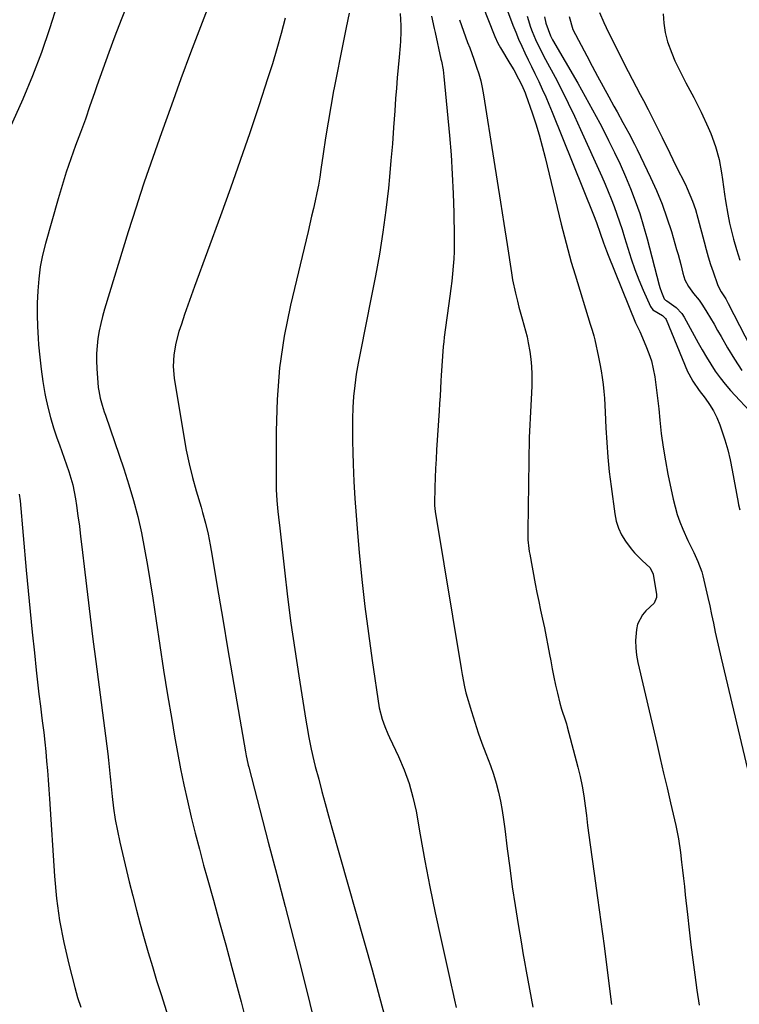
# Model space of a CAD drawing. Units: inches. Extents: x 1885670 to 1890291, y 464356 to 469682.
# Drawn here: x 1889625 to 1889886, y 467256 to 467613 of the extents above; entities that cross this region are included whole.
import ezdxf

# ---------------------------------------------------------------- set-up
doc = ezdxf.new("R2010")
doc.units = ezdxf.units.IN
doc.header["$MEASUREMENT"] = 0
doc.layers.add('7', color=7, linetype='Continuous')
doc.layers.add('8', color=7, linetype='Continuous')

msp = doc.modelspace()

# ---------------------------------------------------------------- linework, layer by layer
at = {"layer": '7', "color": 18}
for points in [[(1889672.21, 467639.43, 1914), (1889661.6, 467612.97, 1914), (1889659.27, 467607.01, 1914), (1889657.01, 467601.02, 1914), (1889654.84, 467595, 1914), (1889652.73, 467588.95, 1914), (1889651.9, 467586.48, 1914), (1889650.23, 467581.66, 1914), (1889648.54, 467576.85, 1914), (1889646.8, 467572.05, 1914), (1889645.02, 467567.27, 1914), (1889643.29, 467562.47, 1914), (1889641.63, 467557.65, 1914), (1889640.1, 467552.78, 1914), (1889638.65, 467547.89, 1914), (1889634.08, 467531.74, 1914), (1889633.04, 467527.51, 1914), (1889632.18, 467523.25, 1914), (1889631.62, 467518.94, 1914), (1889631.25, 467514.6, 1914), (1889631.09, 467510.1, 1914), (1889631.06, 467505.87, 1914), (1889631.18, 467501.65, 1914), (1889631.42, 467497.42, 1914), (1889631.6, 467494.94, 1914), (1889632.01, 467490.49, 1914), (1889632.51, 467486.06, 1914), (1889633.16, 467481.64, 1914), (1889633.9, 467477.24, 1914), (1889634.11, 467476.12, 1914), (1889634.92, 467472.31, 1914), (1889635.85, 467468.53, 1914), (1889636.97, 467464.81, 1914), (1889638.22, 467461.13, 1914), (1889639.15, 467458.6, 1914), (1889640.02, 467456.2, 1914), (1889640.87, 467453.79, 1914), (1889641.71, 467451.38, 1914), (1889642.53, 467448.96, 1914), (1889643.28, 467446.53, 1914), (1889643.95, 467444.07, 1914), (1889644.48, 467441.59, 1914), (1889644.93, 467439.08, 1914), (1889645.3, 467436.64, 1914), (1889645.85, 467432.89, 1914), (1889646.37, 467429.14, 1914), (1889646.84, 467425.38, 1914), (1889647.29, 467421.62, 1914), (1889648.33, 467412.36, 1914), (1889649.27, 467404.27, 1914), (1889650.24, 467396.17, 1914), (1889651.25, 467388.08, 1914), (1889652.29, 467380, 1914), (1889656.71, 467346.5, 1914), (1889656.99, 467344.13, 1914), (1889657.22, 467341.74, 1914), (1889657.54, 467338.17, 1914), (1889657.66, 467336.98, 1914), (1889658.26, 467330.97, 1914), (1889658.77, 467326.8, 1914), (1889659.39, 467322.64, 1914), (1889660.17, 467318.51, 1914), (1889661.07, 467314.4, 1914), (1889664.5, 467300.04, 1914), (1889665.77, 467294.88, 1914), (1889667.09, 467289.73, 1914), (1889668.47, 467284.59, 1914), (1889669.89, 467279.47, 1914), (1889671.37, 467274.36, 1914), (1889672.87, 467269.26, 1914), (1889674.42, 467264.18, 1914), (1889676, 467259.1, 1914), (1889679.16, 467249.07, 1914)], [(1889797.36, 467627.96, 1898), (1889803.71, 467611.05, 1898), (1889804.71, 467608.48, 1898), (1889805.76, 467605.94, 1898), (1889806.87, 467603.41, 1898), (1889808.02, 467600.91, 1898), (1889809.2, 467598.43, 1898), (1889810.4, 467595.94, 1898), (1889811.59, 467593.46, 1898), (1889812.8, 467590.98, 1898), (1889813.03, 467590.51, 1898), (1889814.32, 467587.78, 1898), (1889815.58, 467585.03, 1898), (1889816.77, 467582.26, 1898), (1889817.93, 467579.47, 1898), (1889832.94, 467542.12, 1898), (1889834.02, 467539.32, 1898), (1889835.36, 467535.54, 1898), (1889836.56, 467531.99, 1898), (1889837.65, 467529.02, 1898), (1889838.24, 467527.54, 1898), (1889848.22, 467502.98, 1898), (1889849.53, 467500.22, 1898), (1889849.71, 467499.82, 1898), (1889851.95, 467494.6, 1898), (1889853, 467491.86, 1898), (1889853.91, 467489.08, 1898), (1889854.6, 467486.24, 1898), (1889855.16, 467483.36, 1898), (1889855.58, 467480.45, 1898), (1889855.96, 467477.53, 1898), (1889856.3, 467474.6, 1898), (1889856.6, 467471.67, 1898), (1889856.98, 467467.63, 1898), (1889857.53, 467462.7, 1898), (1889858.19, 467457.77, 1898), (1889859.01, 467452.88, 1898), (1889859.95, 467448, 1898), (1889861.86, 467438.93, 1898), (1889862.53, 467436.14, 1898), (1889863.32, 467433.39, 1898), (1889864.27, 467430.69, 1898), (1889865.33, 467428.02, 1898), (1889867.16, 467423.86, 1898), (1889869.32, 467419.58, 1898), (1889870.81, 467416.32, 1898), (1889872.18, 467412.58, 1898), (1889872.62, 467411.05, 1898), (1889873.72, 467406.4, 1898), (1889874.42, 467403.28, 1898), (1889875.1, 467400.17, 1898), (1889875.77, 467397.05, 1898), (1889876.43, 467393.92, 1898), (1889876.45, 467393.85, 1898), (1889877.12, 467390.69, 1898), (1889877.81, 467387.53, 1898), (1889878.52, 467384.38, 1898), (1889879.25, 467381.24, 1898), (1889891.58, 467329.2, 1898)], [(1889693.96, 467619.82, 1912), (1889690.32, 467610.39, 1912), (1889686.73, 467600.95, 1912), (1889683.23, 467591.47, 1912), (1889679.78, 467581.97, 1912), (1889676.16, 467571.87, 1912), (1889674.58, 467567.4, 1912), (1889673.01, 467562.93, 1912), (1889671.46, 467558.45, 1912), (1889669.93, 467553.97, 1912), (1889668.43, 467549.47, 1912), (1889666.96, 467544.97, 1912), (1889665.52, 467540.45, 1912), (1889664.12, 467535.93, 1912), (1889655.54, 467507.92, 1912), (1889654.79, 467505.29, 1912), (1889654.13, 467502.65, 1912), (1889653.58, 467499.97, 1912), (1889653.1, 467497.28, 1912), (1889652.78, 467494.57, 1912), (1889652.58, 467491.86, 1912), (1889652.58, 467489.14, 1912), (1889652.7, 467486.41, 1912), (1889653.24, 467479.5, 1912), (1889653.39, 467478.2, 1912), (1889653.87, 467475.63, 1912), (1889654.59, 467473.1, 1912), (1889655.39, 467470.6, 1912), (1889655.81, 467469.36, 1912), (1889662.52, 467449.9, 1912), (1889664.37, 467444.17, 1912), (1889666.07, 467438.41, 1912), (1889667.54, 467432.57, 1912), (1889668.86, 467426.7, 1912), (1889670.02, 467420.79, 1912), (1889671.11, 467414.87, 1912), (1889672.1, 467408.93, 1912), (1889673.02, 467402.97, 1912), (1889674.22, 467394.79, 1912), (1889675.56, 467385.82, 1912), (1889676.94, 467376.85, 1912), (1889678.39, 467367.89, 1912), (1889679.87, 467358.94, 1912), (1889680.89, 467352.88, 1912), (1889681.94, 467346.98, 1912), (1889683.06, 467341.08, 1912), (1889684.28, 467335.21, 1912), (1889685.58, 467329.35, 1912), (1889686.96, 467323.51, 1912), (1889688.39, 467317.69, 1912), (1889689.91, 467311.88, 1912), (1889691.47, 467306.09, 1912), (1889692.77, 467301.43, 1912), (1889695.02, 467293.32, 1912), (1889697.25, 467285.2, 1912), (1889699.47, 467277.08, 1912), (1889701.68, 467268.95, 1912), (1889703.99, 467260.39, 1912), (1889705.04, 467256.47, 1912), (1889706.07, 467252.55, 1912)], [(1889638.28, 467618.34, 1916), (1889635.59, 467609.65, 1916), (1889632.67, 467601.04, 1916), (1889629.37, 467592.57, 1916), (1889625.84, 467584.19, 1916), (1889619.88, 467570.88, 1916)], [(1889744.27, 467615.4, 1908), (1889743.18, 467610.16, 1908), (1889742.05, 467604.69, 1908), (1889740.95, 467599.22, 1908), (1889739.88, 467593.75, 1908), (1889738.83, 467588.27, 1908), (1889738.61, 467587.11, 1908), (1889737.58, 467581.43, 1908), (1889736.6, 467575.75, 1908), (1889735.7, 467570.05, 1908), (1889734.85, 467564.34, 1908), (1889734.03, 467558.62, 1908), (1889733.59, 467555.77, 1908), (1889733.1, 467552.93, 1908), (1889732.55, 467550.1, 1908), (1889731.95, 467547.28, 1908), (1889731.31, 467544.47, 1908), (1889730.66, 467541.66, 1908), (1889730.01, 467538.85, 1908), (1889729.35, 467536.05, 1908), (1889723.01, 467509.39, 1908), (1889720.74, 467498.06, 1908), (1889719.01, 467486.65, 1908), (1889718.1, 467475.16, 1908), (1889717.73, 467463.6, 1908), (1889717.8, 467444.42, 1908), (1889717.84, 467442.41, 1908), (1889718.05, 467438.39, 1908), (1889718.42, 467434.39, 1908), (1889718.63, 467432.39, 1908), (1889719.07, 467428.39, 1908), (1889720.77, 467413.14, 1908), (1889721.92, 467403.52, 1908), (1889723.15, 467393.92, 1908), (1889724.51, 467384.34, 1908), (1889725.96, 467374.76, 1908), (1889728.51, 467358.71, 1908), (1889728.86, 467356.59, 1908), (1889729.62, 467352.37, 1908), (1889730.48, 467348.16, 1908), (1889731.46, 467343.98, 1908), (1889731.98, 467341.9, 1908), (1889733.21, 467337.22, 1908), (1889734.38, 467332.81, 1908), (1889735.57, 467328.41, 1908), (1889736.79, 467324.01, 1908), (1889738.02, 467319.61, 1908), (1889752.61, 467268.04, 1908), (1889754.82, 467259.95, 1908), (1889756.95, 467251.84, 1908)], [(1889762.82, 467615.17, 1906), (1889763.06, 467610.86, 1906), (1889763.07, 467608.63, 1906), (1889762.93, 467605.22, 1906), (1889762.79, 467603.52, 1906), (1889762.38, 467599.4, 1906), (1889762.02, 467595.64, 1906), (1889761.69, 467591.87, 1906), (1889761.4, 467588.1, 1906), (1889761.12, 467584.34, 1906), (1889760.83, 467579.87, 1906), (1889760.4, 467573.88, 1906), (1889759.94, 467567.88, 1906), (1889759.42, 467561.89, 1906), (1889758.87, 467555.9, 1906), (1889758.48, 467551.83, 1906), (1889757.59, 467543.83, 1906), (1889756.54, 467535.85, 1906), (1889755.25, 467527.9, 1906), (1889753.8, 467519.98, 1906), (1889751.75, 467509.66, 1906), (1889750.77, 467504.76, 1906), (1889749.81, 467499.86, 1906), (1889748.84, 467494.96, 1906), (1889747.89, 467490.06, 1906), (1889747.53, 467488.24, 1906), (1889746.84, 467484.24, 1906), (1889746.27, 467480.22, 1906), (1889745.88, 467476.19, 1906), (1889745.62, 467472.14, 1906), (1889745.49, 467468.08, 1906), (1889745.43, 467464.02, 1906), (1889745.46, 467459.96, 1906), (1889745.57, 467455.9, 1906), (1889745.73, 467451.58, 1906), (1889746.01, 467445.37, 1906), (1889746.35, 467439.15, 1906), (1889746.79, 467432.95, 1906), (1889747.3, 467426.75, 1906), (1889747.94, 467419.52, 1906), (1889748.9, 467409.72, 1906), (1889749.99, 467399.93, 1906), (1889751.24, 467390.16, 1906), (1889752.62, 467380.41, 1906), (1889755.2, 467363.22, 1906), (1889756.19, 467359.04, 1906), (1889757.19, 467356.34, 1906), (1889758.32, 467353.69, 1906), (1889758.92, 467352.38, 1906), (1889762.2, 467345.48, 1906), (1889764.26, 467340.66, 1906), (1889766.04, 467335.75, 1906), (1889767.42, 467330.72, 1906), (1889768.53, 467325.6, 1906), (1889770.01, 467317.05, 1906), (1889771.73, 467307.6, 1906), (1889773.53, 467298.17, 1906), (1889775.47, 467288.76, 1906), (1889777.5, 467279.38, 1906), (1889780.66, 467265.24, 1906), (1889781.27, 467262.51, 1906), (1889781.89, 467259.79, 1906), (1889782.51, 467257.06, 1906), (1889783.14, 467254.33, 1906)], [(1889774.16, 467614.27, 1904), (1889775.15, 467609.78, 1904), (1889775.48, 467608.28, 1904), (1889777.57, 467598.66, 1904), (1889777.74, 467597.88, 1904), (1889778.35, 467594.72, 1904), (1889778.66, 467592.33, 1904), (1889780.65, 467570.89, 1904), (1889781.22, 467563.9, 1904), (1889781.69, 467556.91, 1904), (1889782, 467549.91, 1904), (1889782.21, 467542.9, 1904), (1889782.37, 467534.31, 1904), (1889782.38, 467531.59, 1904), (1889782.33, 467528.88, 1904), (1889782.19, 467526.17, 1904), (1889782, 467523.46, 1904), (1889781.74, 467520.76, 1904), (1889781.46, 467518.06, 1904), (1889781.14, 467515.36, 1904), (1889780.79, 467512.67, 1904), (1889778.79, 467497.78, 1904), (1889778.57, 467496.04, 1904), (1889778.38, 467494.29, 1904), (1889778.1, 467490.79, 1904), (1889777.88, 467487.27, 1904), (1889777.68, 467483.76, 1904), (1889777.58, 467481.82, 1904), (1889777.42, 467479.1, 1904), (1889777.26, 467476.37, 1904), (1889777.09, 467473.65, 1904), (1889776.92, 467470.93, 1904), (1889775.99, 467456.83, 1904), (1889775.79, 467453.45, 1904), (1889775.62, 467450.08, 1904), (1889775.49, 467446.7, 1904), (1889775.39, 467443.32, 1904), (1889775.25, 467437.27, 1904), (1889775.25, 467436.56, 1904), (1889775.46, 467434.46, 1904), (1889784.85, 467377.42, 1904), (1889785.22, 467375.21, 1904), (1889786.06, 467370.81, 1904), (1889786.34, 467369.73, 1904), (1889786.64, 467368.65, 1904), (1889788.65, 467361.8, 1904), (1889789.83, 467357.96, 1904), (1889791.09, 467354.15, 1904), (1889792.45, 467350.37, 1904), (1889793.88, 467346.61, 1904), (1889795.53, 467342.25, 1904), (1889796.61, 467339.06, 1904), (1889797.56, 467335.82, 1904), (1889798.41, 467332.55, 1904), (1889799.14, 467329.25, 1904), (1889799.78, 467325.94, 1904), (1889800.32, 467322.6, 1904), (1889800.78, 467319.25, 1904), (1889801.65, 467311.92, 1904), (1889802.52, 467305.06, 1904), (1889803.45, 467298.2, 1904), (1889804.49, 467291.36, 1904), (1889805.59, 467284.54, 1904), (1889806.78, 467277.49, 1904), (1889807.34, 467274.19, 1904), (1889807.91, 467270.9, 1904), (1889808.5, 467267.6, 1904), (1889809.09, 467264.31, 1904), (1889809.69, 467261.02, 1904), (1889810.31, 467257.73, 1904), (1889810.94, 467254.44, 1904)], [(1889784.33, 467612.98, 1902), (1889785.03, 467610.91, 1902), (1889785.74, 467608.85, 1902), (1889787.26, 467604.75, 1902), (1889788.03, 467602.71, 1902), (1889789.53, 467598.6, 1902), (1889790.52, 467595.77, 1902), (1889791.3, 467593.31, 1902), (1889791.99, 467590.82, 1902), (1889792.55, 467588.31, 1902), (1889793.02, 467585.76, 1902), (1889796.76, 467561.97, 1902), (1889797.97, 467554.33, 1902), (1889799.16, 467546.69, 1902), (1889800.35, 467539.05, 1902), (1889801.54, 467531.41, 1902), (1889803.15, 467521.05, 1902), (1889803.57, 467518.6, 1902), (1889804.58, 467513.73, 1902), (1889805.3, 467510.83, 1902), (1889805.88, 467508.66, 1902), (1889807.08, 467504.35, 1902), (1889807.69, 467502.19, 1902), (1889808.81, 467497.86, 1902), (1889809.27, 467495.67, 1902), (1889809.84, 467492.49, 1902), (1889810.21, 467489.79, 1902), (1889810.47, 467487.08, 1902), (1889810.58, 467484.35, 1902), (1889810.59, 467481.62, 1902), (1889810.54, 467479.91, 1902), (1889810.36, 467475.25, 1902), (1889810.22, 467472.93, 1902), (1889809.91, 467468.28, 1902), (1889809.79, 467465.95, 1902), (1889809.64, 467461.3, 1902), (1889809.09, 467427.39, 1902), (1889809.09, 467426.33, 1902), (1889809.15, 467424.2, 1902), (1889809.45, 467421.01, 1902), (1889809.61, 467419.96, 1902), (1889809.79, 467418.91, 1902), (1889811.79, 467408.22, 1902), (1889812.41, 467405.01, 1902), (1889813.05, 467401.8, 1902), (1889813.72, 467398.59, 1902), (1889814.41, 467395.4, 1902), (1889815.09, 467392.2, 1902), (1889815.76, 467388.99, 1902), (1889816.38, 467385.78, 1902), (1889816.98, 467382.56, 1902), (1889817.41, 467380.21, 1902), (1889817.96, 467377.28, 1902), (1889818.55, 467374.35, 1902), (1889819.18, 467371.43, 1902), (1889819.85, 467368.52, 1902), (1889820.71, 467364.9, 1902), (1889821.3, 467362.73, 1902), (1889822.79, 467358.48, 1902), (1889823.12, 467357.41, 1902), (1889823.42, 467356.32, 1902), (1889827.25, 467341.67, 1902), (1889828.09, 467338.19, 1902), (1889828.82, 467334.69, 1902), (1889829.42, 467331.16, 1902), (1889829.92, 467327.62, 1902), (1889830.35, 467324.06, 1902), (1889830.8, 467320.5, 1902), (1889831.28, 467316.95, 1902), (1889831.76, 467313.4, 1902), (1889833.22, 467303, 1902), (1889834.42, 467294.25, 1902), (1889835.6, 467285.5, 1902), (1889836.74, 467276.74, 1902), (1889837.85, 467267.98, 1902), (1889839.4, 467255.43, 1902)], [(1889808.81, 467614.3, 1896), (1889810.11, 467610.29, 1896), (1889810.64, 467608.75, 1896), (1889811.87, 467605.75, 1896), (1889814.03, 467601.37, 1896), (1889815.54, 467598.49, 1896), (1889818.98, 467592.07, 1896), (1889821.41, 467587.4, 1896), (1889823.78, 467582.7, 1896), (1889826.04, 467577.95, 1896), (1889828.25, 467573.17, 1896), (1889835.91, 467556.04, 1896), (1889837.1, 467553.33, 1896), (1889838.25, 467550.62, 1896), (1889839.35, 467547.89, 1896), (1889840.42, 467545.14, 1896), (1889841.44, 467542.37, 1896), (1889842.41, 467539.59, 1896), (1889843.33, 467536.79, 1896), (1889844.19, 467533.97, 1896), (1889845.36, 467530.03, 1896), (1889846.58, 467526.17, 1896), (1889847.9, 467522.35, 1896), (1889849.37, 467518.58, 1896), (1889850.94, 467514.85, 1896), (1889853.58, 467508.88, 1896), (1889854.42, 467507.64, 1896), (1889857.93, 467505.55, 1896), (1889858.99, 467504.53, 1896), (1889859.23, 467504.09, 1896), (1889867.09, 467485.31, 1896), (1889867.5, 467484.39, 1896), (1889868.93, 467481.71, 1896), (1889871.23, 467478.39, 1896), (1889873.41, 467475.59, 1896), (1889875.01, 467473.33, 1896), (1889876.45, 467470.99, 1896), (1889877.65, 467468.52, 1896), (1889878.71, 467465.96, 1896), (1889879.38, 467464.06, 1896), (1889880.57, 467460.46, 1896), (1889881.63, 467456.83, 1896), (1889882.51, 467453.15, 1896), (1889883.27, 467449.44, 1896), (1889885.36, 467437.76, 1896), (1889885.56, 467436.83, 1896), (1889886.05, 467435, 1896)], [(1889815.18, 467613.98, 1894), (1889815.66, 467611.77, 1894), (1889817.29, 467607.1, 1894), (1889818.05, 467605.72, 1894), (1889827.2, 467589.93, 1894), (1889829.94, 467585.11, 1894), (1889832.62, 467580.26, 1894), (1889835.21, 467575.37, 1894), (1889837.75, 467570.45, 1894), (1889838.41, 467569.13, 1894), (1889840.52, 467564.82, 1894), (1889842.56, 467560.48, 1894), (1889844.5, 467556.08, 1894), (1889846.37, 467551.66, 1894), (1889848.09, 467547.18, 1894), (1889849.69, 467542.66, 1894), (1889851.1, 467538.08, 1894), (1889852.39, 467533.46, 1894), (1889856.72, 467516.66, 1894), (1889856.97, 467515.78, 1894), (1889857.54, 467514.05, 1894), (1889858.51, 467511.69, 1894), (1889859.04, 467511.19, 1894), (1889859.51, 467510.88, 1894), (1889862.96, 467508.49, 1894), (1889864.97, 467506.31, 1894), (1889865.79, 467505.04, 1894), (1889869.45, 467498.32, 1894), (1889870.91, 467495.69, 1894), (1889872.39, 467493.09, 1894), (1889873.92, 467490.5, 1894), (1889875.47, 467487.93, 1894), (1889877.11, 467485.43, 1894), (1889878.84, 467483, 1894), (1889880.72, 467480.67, 1894), (1889882.69, 467478.42, 1894), (1889899.81, 467459.92, 1894)], [(1889824.14, 467614.12, 1892), (1889825.48, 467609.44, 1892), (1889830.45, 467599.9, 1892), (1889832.41, 467596.16, 1892), (1889834.39, 467592.43, 1892), (1889836.4, 467588.72, 1892), (1889838.44, 467585.02, 1892), (1889840.36, 467581.54, 1892), (1889841.45, 467579.58, 1892), (1889843.61, 467575.68, 1892), (1889845.77, 467571.77, 1892), (1889847.82, 467567.8, 1892), (1889848.8, 467565.8, 1892), (1889853.61, 467555.74, 1892), (1889855.78, 467550.93, 1892), (1889857.79, 467546.05, 1892), (1889859.56, 467541.09, 1892), (1889861.17, 467536.06, 1892), (1889863.08, 467529.56, 1892), (1889863.6, 467527.74, 1892), (1889864.56, 467524.06, 1892), (1889865.3, 467520.91, 1892), (1889866.05, 467518.59, 1892), (1889867.37, 467516.13, 1892), (1889869.25, 467513.56, 1892), (1889871.29, 467511.11, 1892), (1889872.47, 467509.35, 1892), (1889874.02, 467506.8, 1892), (1889875.34, 467504.6, 1892), (1889876.65, 467502.41, 1892), (1889877.94, 467500.2, 1892), (1889879.22, 467497.99, 1892), (1889881.56, 467493.91, 1892), (1889884.1, 467489.72, 1892), (1889886.77, 467485.62, 1892)], [(1889858.26, 467615.13, 1888), (1889858.48, 467611.69, 1888), (1889858.96, 467608.3, 1888), (1889859.82, 467604.98, 1888), (1889861.29, 467600.82, 1888), (1889862.47, 467598.07, 1888), (1889863.72, 467595.35, 1888), (1889865.06, 467592.69, 1888), (1889866.48, 467590.05, 1888), (1889867.91, 467587.42, 1888), (1889869.31, 467584.78, 1888), (1889870.65, 467582.1, 1888), (1889871.95, 467579.4, 1888), (1889874.55, 467573.87, 1888), (1889875.54, 467571.61, 1888), (1889877.21, 467566.98, 1888), (1889878.46, 467562.2, 1888), (1889879.41, 467557.36, 1888), (1889879.78, 467554.91, 1888), (1889880.47, 467549.66, 1888), (1889880.82, 467547.24, 1888), (1889881.64, 467542.42, 1888), (1889882.31, 467539.12, 1888), (1889882.74, 467537.18, 1888), (1889883.69, 467533.32, 1888), (1889884.78, 467529.5, 1888), (1889886.02, 467525.73, 1888)], [(1889624.59, 467440.68, 1916), (1889624.86, 467438.28, 1916), (1889627.12, 467413.18, 1916), (1889627.81, 467405.67, 1916), (1889628.53, 467398.16, 1916), (1889629.29, 467390.66, 1916), (1889630.07, 467383.16, 1916), (1889630.74, 467376.88, 1916), (1889631.22, 467372.52, 1916), (1889631.72, 467368.16, 1916), (1889632.25, 467363.81, 1916), (1889632.8, 467359.45, 1916), (1889633.04, 467357.6, 1916), (1889633.45, 467354.17, 1916), (1889633.84, 467350.74, 1916), (1889634.18, 467347.3, 1916), (1889634.49, 467343.86, 1916), (1889634.77, 467340.42, 1916), (1889635.04, 467336.97, 1916), (1889635.28, 467333.53, 1916), (1889635.52, 467330.08, 1916), (1889637.34, 467302.04, 1916), (1889638.1, 467293.96, 1916), (1889639.16, 467285.93, 1916), (1889640.68, 467277.98, 1916), (1889642.51, 467270.08, 1916), (1889644.7, 467261.67, 1916), (1889645.75, 467258.04, 1916), (1889646.92, 467254.45, 1916)]]:
    msp.add_polyline3d(points, dxfattribs=at)
at = {"layer": '8', "color": 18}
for points in [[(1889786.85, 467632.97, 1900), (1889796.84, 467607.44, 1900), (1889797.09, 467606.83, 1900), (1889798.19, 467604.43, 1900), (1889799.16, 467602.71, 1900), (1889802.61, 467597.03, 1900), (1889803.96, 467594.77, 1900), (1889805.75, 467591.56, 1900), (1889806.85, 467589.43, 1900), (1889807.82, 467587.23, 1900), (1889808.11, 467586.48, 1900), (1889808.38, 467585.73, 1900), (1889810.63, 467579.22, 1900), (1889811.95, 467575.19, 1900), (1889813.2, 467571.15, 1900), (1889814.33, 467567.06, 1900), (1889815.38, 467562.95, 1900), (1889821.2, 467538.8, 1900), (1889822.36, 467534.17, 1900), (1889823.57, 467529.55, 1900), (1889824.87, 467524.96, 1900), (1889826.23, 467520.38, 1900), (1889831.73, 467502.4, 1900), (1889832.38, 467500.31, 1900), (1889833.01, 467498.21, 1900), (1889833.35, 467496.8, 1900), (1889834.73, 467490.47, 1900), (1889835.23, 467488, 1900), (1889835.68, 467485.52, 1900), (1889836.06, 467483.04, 1900), (1889836.39, 467480.54, 1900), (1889836.65, 467478.04, 1900), (1889836.88, 467475.53, 1900), (1889837.05, 467473.02, 1900), (1889837.19, 467470.5, 1900), (1889837.42, 467464.83, 1900), (1889837.72, 467459.49, 1900), (1889838.11, 467454.15, 1900), (1889838.65, 467448.83, 1900), (1889839.29, 467443.51, 1900), (1889840.62, 467433.54, 1900), (1889841.17, 467430.92, 1900), (1889841.96, 467428.39, 1900), (1889843.11, 467426, 1900), (1889844.5, 467423.71, 1900), (1889846.56, 467420.93, 1900), (1889847.82, 467419.43, 1900), (1889850.59, 467416.68, 1900), (1889853.48, 467414.03, 1900), (1889854.56, 467411.71, 1900), (1889855.79, 467404.25, 1900), (1889855.8, 467403.17, 1900), (1889854.94, 467401.2, 1900), (1889851.97, 467398.42, 1900), (1889850.65, 467396.96, 1900), (1889848.9, 467393.57, 1900), (1889848.48, 467391.64, 1900), (1889848.2, 467387.63, 1900), (1889848.23, 467384.95, 1900), (1889848.53, 467382.28, 1900), (1889849.01, 467379.63, 1900), (1889855.86, 467350.17, 1900), (1889857.11, 467344.81, 1900), (1889858.35, 467339.45, 1900), (1889859.6, 467334.09, 1900), (1889860.84, 467328.73, 1900), (1889862.75, 467320.43, 1900), (1889863.02, 467319.22, 1900), (1889863.73, 467315.55, 1900), (1889864.45, 467310.63, 1900), (1889864.87, 467307.17, 1900), (1889865.23, 467304.21, 1900), (1889865.57, 467301.25, 1900), (1889865.91, 467298.28, 1900), (1889866.24, 467295.32, 1900), (1889867.02, 467288.1, 1900), (1889867.64, 467282.62, 1900), (1889868.28, 467277.14, 1900), (1889868.96, 467271.66, 1900), (1889869.66, 467266.19, 1900), (1889870.42, 467260.73, 1900), (1889871.24, 467255.27, 1900)], [(1889835.12, 467615.59, 1890), (1889836.66, 467611.96, 1890), (1889837.51, 467610.18, 1890), (1889844.09, 467596.97, 1890), (1889845.5, 467594.18, 1890), (1889846.93, 467591.39, 1890), (1889848.38, 467588.62, 1890), (1889849.86, 467585.85, 1890), (1889851.05, 467583.64, 1890), (1889852.8, 467580.33, 1890), (1889853.66, 467578.66, 1890), (1889855.35, 467575.32, 1890), (1889856.19, 467573.64, 1890), (1889857.82, 467570.26, 1890), (1889858.38, 467569.08, 1890), (1889859.48, 467566.8, 1890), (1889860.58, 467564.52, 1890), (1889861.7, 467562.25, 1890), (1889862.82, 467559.98, 1890), (1889866.25, 467553.14, 1890), (1889866.96, 467551.67, 1890), (1889868.86, 467547.13, 1890), (1889869.92, 467544.03, 1890), (1889870.82, 467540.88, 1890), (1889873.03, 467532.32, 1890), (1889873.77, 467529.58, 1890), (1889874.55, 467526.86, 1890), (1889875.4, 467524.15, 1890), (1889876.29, 467521.46, 1890), (1889877.89, 467516.8, 1890), (1889878.03, 467516.45, 1890), (1889879.3, 467514.23, 1890), (1889880.9, 467511.59, 1890), (1889881.81, 467509.91, 1890), (1889891.97, 467490.19, 1890)], [(1889721.05, 467613.56, 1910), (1889719.6, 467608, 1910), (1889718.07, 467602.45, 1910), (1889716.41, 467596.95, 1910), (1889714.67, 467591.46, 1910), (1889711.6, 467582.09, 1910), (1889708.21, 467571.96, 1910), (1889704.75, 467561.85, 1910), (1889701.19, 467551.78, 1910), (1889697.56, 467541.73, 1910), (1889688.17, 467516.16, 1910), (1889686.94, 467512.76, 1910), (1889685.73, 467509.35, 1910), (1889684.56, 467505.93, 1910), (1889683.42, 467502.5, 1910), (1889682.51, 467499.73, 1910), (1889681.36, 467495.59, 1910), (1889680.61, 467491.35, 1910), (1889680.37, 467487.07, 1910), (1889680.76, 467482.81, 1910), (1889684.25, 467461.7, 1910), (1889685.17, 467456.71, 1910), (1889686.21, 467451.74, 1910), (1889687.44, 467446.81, 1910), (1889688.79, 467441.91, 1910), (1889690.52, 467436.02, 1910), (1889691.08, 467434.08, 1910), (1889692.13, 467430.19, 1910), (1889693.08, 467426.27, 1910), (1889693.89, 467422.32, 1910), (1889694.24, 467420.33, 1910), (1889696.88, 467404.47, 1910), (1889698.52, 467394.68, 1910), (1889700.17, 467384.89, 1910), (1889701.84, 467375.11, 1910), (1889703.52, 467365.33, 1910), (1889706.65, 467347.17, 1910), (1889706.91, 467345.77, 1910), (1889707.49, 467342.99, 1910), (1889707.66, 467342.3, 1910), (1889707.83, 467341.61, 1910), (1889714.93, 467314.38, 1910), (1889717.97, 467302.69, 1910), (1889721.01, 467290.99, 1910), (1889724.04, 467279.3, 1910), (1889727.07, 467267.6, 1910), (1889730.02, 467255.89, 1910), (1889732.87, 467244.15, 1910)]]:
    msp.add_polyline3d(points, dxfattribs=at)

doc.saveas('drawing.dxf')
